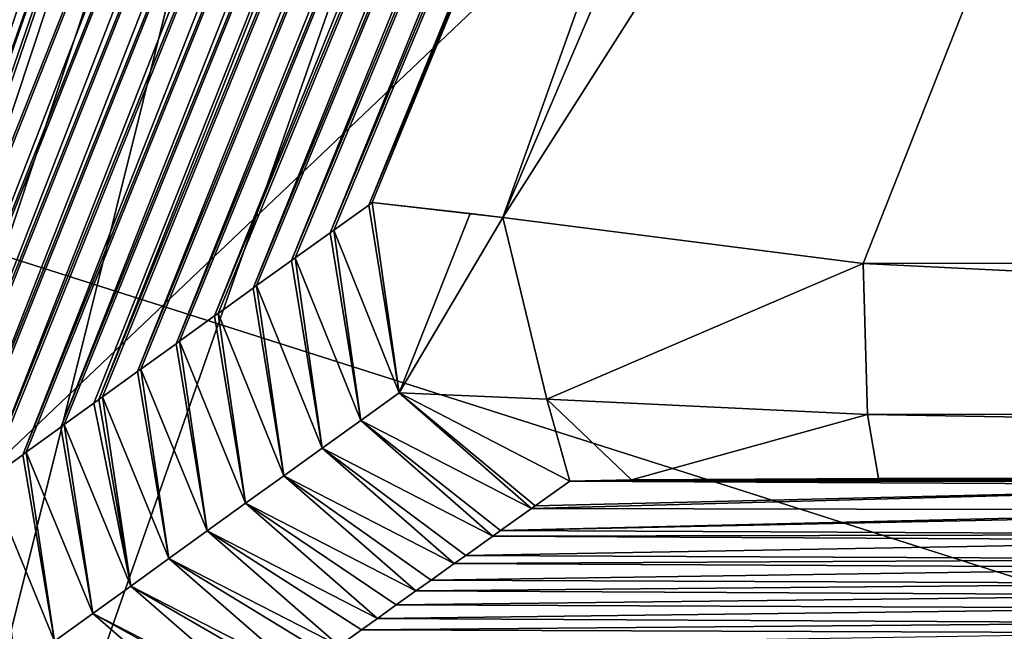
# Model space of a CAD drawing. Units: millimetres. Extents: x -92 to 92, y -92 to 92.
# Drawn here: x 5 to 6, y 7 to 8 of the extents above; entities that cross this region are included whole.
import ezdxf

# ---------------------------------------------------------------- set-up
doc = ezdxf.new("R2010")
doc.units = ezdxf.units.MM
doc.header["$LTSCALE"] = 33.366463
for name, color, linetype in [('1', 7, 'CONTINUOUS'), ('250', 7, 'CONTINUOUS'), ('256', 7, 'CONTINUOUS'), ('258', 7, 'CONTINUOUS'), ('259', 7, 'CONTINUOUS'), ('260', 7, 'CONTINUOUS'), ('267', 7, 'CONTINUOUS'), ('268', 7, 'CONTINUOUS'), ('269', 7, 'CONTINUOUS'), ('324', 7, 'CONTINUOUS'), ('333', 7, 'CONTINUOUS'), ('339', 7, 'CONTINUOUS'), ('483', 7, 'CONTINUOUS')]:
    doc.layers.add(name, color=color, linetype=linetype)

msp = doc.modelspace()

# ---------------------------------------------------------------- linework, layer by layer
at = {"layer": '1', "linetype": 'Continuous'}
for points in [[(3.593, 5.96774, 64), (3.593, 8.95161, 64), (6.596, 5.96774, 64), (3.593, 5.96774, 64)], [(6.596, 5.96774, 64), (3.593, 8.95161, 64), (6.596, 8.95161, 64), (6.596, 5.96774, 64)]]:
    msp.add_3dface(points, dxfattribs=at)
at = {"layer": '250', "linetype": 'Continuous'}
for points in [[(6.69544, 7.31432, 72.6), (6.69544, 10.24167, 72.6), (3.69244, 8.27017, 72.6), (6.69544, 7.31432, 72.6)], [(3.69244, 5.51254, 72.6), (6.69544, 7.31432, 72.6), (3.69244, 8.27017, 72.6), (3.69244, 5.51254, 72.6)]]:
    msp.add_3dface(points, dxfattribs=at)
at = {"layer": '256', "linetype": 'Continuous'}
for points in [[(6.23842, 7.7131, 126.21025), (9.66974, 7.71533, 126.44007), (6.84726, 9.25309, 126.21025), (6.23842, 7.7131, 126.21025)], [(8.02078, 7.71437, 126.33456), (9.66974, 7.71533, 126.44007), (6.23842, 7.7131, 126.21025), (8.02078, 7.71437, 126.33456)]]:
    msp.add_3dface(points, dxfattribs=at)
at = {"layer": '258', "linetype": 'Continuous'}
for points in [[(5.92528, 7.48181, 123.01514), (6.73041, 7.50129, 125.24818), (5.95846, 7.50538, 125.7161), (5.92528, 7.48181, 123.01514)], [(9.41308, 7.50285, 125.42685), (9.71044, 7.50998, 126.24399), (5.95846, 7.50538, 125.7161), (9.41308, 7.50285, 125.42685)], [(5.95846, 7.50538, 125.7161), (9.71044, 7.50998, 126.24399), (6.01732, 7.50687, 125.88671), (5.95846, 7.50538, 125.7161)], [(6.73041, 7.50129, 125.24818), (9.41308, 7.50285, 125.42685), (5.95846, 7.50538, 125.7161), (6.73041, 7.50129, 125.24818)], [(6.01732, 7.50687, 125.88671), (9.71044, 7.50998, 126.24399), (6.25293, 7.50796, 126.01259), (6.01732, 7.50687, 125.88671)], [(6.6974, 7.47791, 122.56911), (6.73041, 7.50129, 125.24818), (5.92162, 7.4792, 122.71661), (6.6974, 7.47791, 122.56911)], [(5.92162, 7.4792, 122.71661), (6.73041, 7.50129, 125.24818), (5.92528, 7.48181, 123.01514), (5.92162, 7.4792, 122.71661)], [(5.8921, 7.45821, 120.31081), (6.6974, 7.47791, 122.56911), (5.92162, 7.4792, 122.71661), (5.8921, 7.45821, 120.31081)], [(6.69345, 7.47511, 122.24842), (6.6974, 7.47791, 122.56911), (5.8921, 7.45821, 120.31081), (6.69345, 7.47511, 122.24842)], [(6.66441, 7.45451, 119.88765), (6.69345, 7.47511, 122.24842), (5.8921, 7.45821, 120.31081), (6.66441, 7.45451, 119.88765)], [(5.88479, 7.453, 119.71407), (6.66441, 7.45451, 119.88765), (5.8921, 7.45821, 120.31081), (5.88479, 7.453, 119.71407)], [(5.85894, 7.43458, 117.60312), (6.65652, 7.44891, 119.24562), (5.88479, 7.453, 119.71407), (5.85894, 7.43458, 117.60312)], [(6.63144, 7.43109, 117.20379), (6.65652, 7.44891, 119.24562), (5.85894, 7.43458, 117.60312), (6.63144, 7.43109, 117.20379)], [(6.65652, 7.44891, 119.24562), (6.66441, 7.45451, 119.88765), (5.88479, 7.453, 119.71407), (6.65652, 7.44891, 119.24562)], [(5.82578, 7.41092, 114.89206), (6.61965, 7.4227, 116.24279), (5.84803, 7.42679, 116.7115), (5.82578, 7.41092, 114.89206)], [(5.84803, 7.42679, 116.7115), (6.63144, 7.43109, 117.20379), (5.85894, 7.43458, 117.60312), (5.84803, 7.42679, 116.7115)], [(6.61965, 7.4227, 116.24279), (6.63144, 7.43109, 117.20379), (5.84803, 7.42679, 116.7115), (6.61965, 7.4227, 116.24279)], [(6.5985, 7.40765, 114.51754), (6.61965, 7.4227, 116.24279), (5.82578, 7.41092, 114.89206), (6.5985, 7.40765, 114.51754)], [(5.81132, 7.40059, 113.70888), (6.5985, 7.40765, 114.51754), (5.82578, 7.41092, 114.89206), (5.81132, 7.40059, 113.70888)], [(5.79263, 7.38723, 112.17764), (6.58284, 7.3965, 113.23993), (5.81132, 7.40059, 113.70888), (5.79263, 7.38723, 112.17764)], [(6.58284, 7.3965, 113.23993), (6.5985, 7.40765, 114.51754), (5.81132, 7.40059, 113.70888), (6.58284, 7.3965, 113.23993)], [(6.56557, 7.38418, 111.82889), (6.58284, 7.3965, 113.23993), (5.79263, 7.38723, 112.17764), (6.56557, 7.38418, 111.82889)], [(5.77468, 7.37439, 110.70622), (6.56557, 7.38418, 111.82889), (5.79263, 7.38723, 112.17764), (5.77468, 7.37439, 110.70622)], [(6.5461, 7.37029, 110.23704), (6.56557, 7.38418, 111.82889), (5.77468, 7.37439, 110.70622), (6.5461, 7.37029, 110.23704)], [(5.75948, 7.36351, 109.45986), (6.5461, 7.37029, 110.23704), (5.77468, 7.37439, 110.70622), (5.75948, 7.36351, 109.45986)], [(5.73809, 7.34818, 107.70353), (6.53267, 7.3607, 109.13785), (5.75948, 7.36351, 109.45986), (5.73809, 7.34818, 107.70353)], [(6.53267, 7.3607, 109.13785), (6.5461, 7.37029, 110.23704), (5.75948, 7.36351, 109.45986), (6.53267, 7.3607, 109.13785)]]:
    msp.add_3dface(points, dxfattribs=at)
at = {"layer": '259', "linetype": 'Continuous'}
for points in [[(6.89238, 10.44797, 125.44848), (6.85418, 10.42981, 122.44561), (5.76639, 7.76902, 125.44998), (6.89238, 10.44797, 125.44848)], [(6.89238, 10.44797, 125.44848), (5.76639, 7.76902, 125.44998), (6.74392, 10.13709, 125.7161), (6.89238, 10.44797, 125.44848)], [(6.85418, 10.42981, 122.44561), (6.81599, 10.41156, 119.44274), (5.72956, 7.74262, 122.45956), (6.85418, 10.42981, 122.44561)], [(6.85418, 10.42981, 122.44561), (5.72956, 7.74262, 122.45956), (5.73288, 7.745, 122.72926), (6.85418, 10.42981, 122.44561)], [(5.76639, 7.76902, 125.44998), (6.85418, 10.42981, 122.44561), (5.73288, 7.745, 122.72926), (5.76639, 7.76902, 125.44998)], [(6.81599, 10.41156, 119.44274), (6.7778, 10.39322, 116.43986), (5.69273, 7.71619, 119.46501), (6.81599, 10.41156, 119.44274)], [(5.69273, 7.71619, 119.46501), (5.69606, 7.71858, 119.73531), (6.81599, 10.41156, 119.44274), (5.69273, 7.71619, 119.46501)], [(5.72956, 7.74262, 122.45956), (6.81599, 10.41156, 119.44274), (5.69606, 7.71858, 119.73531), (5.72956, 7.74262, 122.45956)], [(6.7778, 10.39322, 116.43986), (6.73963, 10.3748, 113.43699), (5.65592, 7.68973, 116.46634), (6.7778, 10.39322, 116.43986)], [(6.7778, 10.39322, 116.43986), (5.65592, 7.68973, 116.46634), (5.65924, 7.69212, 116.73724), (6.7778, 10.39322, 116.43986)], [(5.69273, 7.71619, 119.46501), (6.7778, 10.39322, 116.43986), (5.65924, 7.69212, 116.73724), (5.69273, 7.71619, 119.46501)], [(6.73963, 10.3748, 113.43699), (6.70146, 10.35629, 110.43411), (5.61912, 7.66323, 113.46355), (6.73963, 10.3748, 113.43699)], [(6.73963, 10.3748, 113.43699), (5.61912, 7.66323, 113.46355), (5.62244, 7.66562, 113.73504), (6.73963, 10.3748, 113.43699)], [(5.65592, 7.68973, 116.46634), (6.73963, 10.3748, 113.43699), (5.62244, 7.66562, 113.73504), (5.65592, 7.68973, 116.46634)], [(6.70146, 10.35629, 110.43411), (6.66331, 10.3377, 107.43124), (5.58232, 7.63669, 110.45663), (6.70146, 10.35629, 110.43411)], [(5.58232, 7.63669, 110.45663), (5.58565, 7.63909, 110.72872), (6.70146, 10.35629, 110.43411), (5.58232, 7.63669, 110.45663)], [(5.61912, 7.66323, 113.46355), (6.70146, 10.35629, 110.43411), (5.58565, 7.63909, 110.72872), (5.61912, 7.66323, 113.46355)], [(6.66331, 10.3377, 107.43124), (6.62516, 10.31902, 104.42836), (5.54554, 7.61012, 107.44562), (6.66331, 10.3377, 107.43124)], [(6.66331, 10.3377, 107.43124), (5.54554, 7.61012, 107.44562), (5.54887, 7.61252, 107.71831), (6.66331, 10.3377, 107.43124)], [(5.58232, 7.63669, 110.45663), (6.66331, 10.3377, 107.43124), (5.54887, 7.61252, 107.71831), (5.58232, 7.63669, 110.45663)], [(6.62516, 10.31902, 104.42836), (6.58729, 10.30079, 101.42549), (5.50877, 7.58351, 104.43049), (6.62516, 10.31902, 104.42836)], [(5.50877, 7.58351, 104.43049), (5.5121, 7.58592, 104.70378), (6.62516, 10.31902, 104.42836), (5.50877, 7.58351, 104.43049)], [(5.54554, 7.61012, 107.44562), (6.62516, 10.31902, 104.42836), (5.5121, 7.58592, 104.70378), (5.54554, 7.61012, 107.44562)], [(6.58729, 10.30079, 101.42549), (6.54945, 10.28254, 98.42261), (5.47233, 7.55709, 101.43697), (6.58729, 10.30079, 101.42549)], [(5.47233, 7.55709, 101.43697), (5.47563, 7.55949, 101.70816), (6.58729, 10.30079, 101.42549), (5.47233, 7.55709, 101.43697)], [(5.47563, 7.55949, 101.70816), (5.5037, 7.57984, 104.01425), (6.58729, 10.30079, 101.42549), (5.47563, 7.55949, 101.70816)], [(5.50877, 7.58351, 104.43049), (6.58729, 10.30079, 101.42549), (5.5037, 7.57984, 104.01425), (5.50877, 7.58351, 104.43049)], [(6.54945, 10.28254, 98.42261), (6.51162, 10.26419, 95.41974), (5.43594, 7.53068, 98.44348), (6.54945, 10.28254, 98.42261)], [(6.54945, 10.28254, 98.42261), (5.43594, 7.53068, 98.44348), (5.43924, 7.53308, 98.71525), (6.54945, 10.28254, 98.42261)], [(5.47233, 7.55709, 101.43697), (6.54945, 10.28254, 98.42261), (5.43924, 7.53308, 98.71525), (5.47233, 7.55709, 101.43697)], [(6.51162, 10.26419, 95.41974), (6.4738, 10.24576, 92.41687), (5.39956, 7.50423, 95.44586), (6.51162, 10.26419, 95.41974)], [(6.51162, 10.26419, 95.41974), (5.39956, 7.50423, 95.44586), (5.40287, 7.50663, 95.71823), (6.51162, 10.26419, 95.41974)], [(5.43594, 7.53068, 98.44348), (6.51162, 10.26419, 95.41974), (5.40287, 7.50663, 95.71823), (5.43594, 7.53068, 98.44348)], [(6.4738, 10.24576, 92.41687), (6.43599, 10.22724, 89.41399), (5.3632, 7.47774, 92.44414), (6.4738, 10.24576, 92.41687)], [(6.4738, 10.24576, 92.41687), (5.3632, 7.47774, 92.44414), (5.3665, 7.48015, 92.71711), (6.4738, 10.24576, 92.41687)], [(5.39956, 7.50423, 95.44586), (6.4738, 10.24576, 92.41687), (5.3665, 7.48015, 92.71711), (5.39956, 7.50423, 95.44586)], [(6.43599, 10.22724, 89.41399), (6.39819, 10.20864, 86.41112), (5.32684, 7.45122, 89.43833), (6.43599, 10.22724, 89.41399)], [(6.43599, 10.22724, 89.41399), (5.32684, 7.45122, 89.43833), (5.33015, 7.45363, 89.71189), (6.43599, 10.22724, 89.41399)], [(5.3632, 7.47774, 92.44414), (6.43599, 10.22724, 89.41399), (5.33015, 7.45363, 89.71189), (5.3632, 7.47774, 92.44414)], [(6.39819, 10.20864, 86.41112), (6.3604, 10.18995, 83.40824), (5.29049, 7.42466, 86.42842), (6.39819, 10.20864, 86.41112)], [(6.39819, 10.20864, 86.41112), (5.29049, 7.42466, 86.42842), (5.2938, 7.42708, 86.70258), (6.39819, 10.20864, 86.41112)], [(5.32684, 7.45122, 89.43833), (6.39819, 10.20864, 86.41112), (5.2938, 7.42708, 86.70258), (5.32684, 7.45122, 89.43833)], [(6.3604, 10.18995, 83.40824), (5.77183, 8.90339, 80.40533), (5.25415, 7.39807, 83.41442), (6.3604, 10.18995, 83.40824)], [(6.3604, 10.18995, 83.40824), (5.25415, 7.39807, 83.41442), (5.25746, 7.40049, 83.68917), (6.3604, 10.18995, 83.40824)], [(5.29049, 7.42466, 86.42842), (6.3604, 10.18995, 83.40824), (5.25746, 7.40049, 83.68917), (5.29049, 7.42466, 86.42842)], [(6.74392, 10.13709, 125.7161), (5.76639, 7.76902, 125.44998), (5.76968, 7.77137, 125.7161), (6.74392, 10.13709, 125.7161)], [(5.205, 7.50075, 74.40262), (5.74916, 8.91727, 77.40247), (6.08102, 9.76891, 74.40262), (5.205, 7.50075, 74.40262)], [(4.82658, 6.1327, 77.40248), (5.74916, 8.91727, 77.40247), (5.205, 7.50075, 74.40262), (4.82658, 6.1327, 77.40248)], [(5.74916, 8.91727, 77.40247), (4.82658, 6.1327, 77.40248), (5.77183, 8.90339, 80.40533), (5.74916, 8.91727, 77.40247)], [(5.77183, 8.90339, 80.40533), (4.82658, 6.1327, 77.40248), (4.85118, 6.12324, 80.40535), (5.77183, 8.90339, 80.40533)], [(5.77183, 8.90339, 80.40533), (4.85118, 6.12324, 80.40535), (5.16663, 7.17623, 81.60336), (5.77183, 8.90339, 80.40533)], [(5.23827, 7.38643, 82.09564), (5.77183, 8.90339, 80.40533), (5.16663, 7.17623, 81.60336), (5.23827, 7.38643, 82.09564)], [(5.25415, 7.39807, 83.41442), (5.77183, 8.90339, 80.40533), (5.23827, 7.38643, 82.09564), (5.25415, 7.39807, 83.41442)]]:
    msp.add_3dface(points, dxfattribs=at)
at = {"layer": '260', "linetype": 'Continuous'}
for points in [[(5.89447, 7.75706, 126.03963), (6.84726, 9.25309, 126.21025), (7.02973, 10.41657, 126.05311), (5.89447, 7.75706, 126.03963)], [(6.74392, 10.13709, 125.7161), (5.89447, 7.75706, 126.03963), (7.02973, 10.41657, 126.05311), (6.74392, 10.13709, 125.7161)], [(6.74392, 10.13709, 125.7161), (5.76968, 7.77137, 125.7161), (5.89447, 7.75706, 126.03963), (6.74392, 10.13709, 125.7161)], [(6.23842, 7.7131, 126.21025), (6.84726, 9.25309, 126.21025), (5.89447, 7.75706, 126.03963), (6.23842, 7.7131, 126.21025)], [(5.89447, 7.75706, 126.03963), (5.76968, 7.77137, 125.7161), (5.86323, 7.76088, 126.00046), (5.89447, 7.75706, 126.03963)]]:
    msp.add_3dface(points, dxfattribs=at)
at = {"layer": '267', "linetype": 'Continuous'}
for points in [[(5.76639, 7.76902, 125.44998), (5.73288, 7.745, 122.72926), (5.79539, 7.58962, 125.71737), (5.76639, 7.76902, 125.44998)], [(5.76968, 7.77137, 125.7161), (5.76639, 7.76902, 125.44998), (5.79539, 7.58962, 125.71737), (5.76968, 7.77137, 125.7161)], [(5.69606, 7.71858, 119.73531), (5.75863, 7.56332, 122.71771), (5.72956, 7.74262, 122.45956), (5.69606, 7.71858, 119.73531)], [(5.73288, 7.745, 122.72926), (5.72956, 7.74262, 122.45956), (5.75863, 7.56332, 122.71771), (5.73288, 7.745, 122.72926)], [(5.73288, 7.745, 122.72926), (5.75863, 7.56332, 122.71771), (5.79539, 7.58962, 125.71737), (5.73288, 7.745, 122.72926)], [(5.69606, 7.71858, 119.73531), (5.69273, 7.71619, 119.46501), (5.72189, 7.53699, 119.71505), (5.69606, 7.71858, 119.73531)], [(5.75863, 7.56332, 122.71771), (5.69606, 7.71858, 119.73531), (5.72189, 7.53699, 119.71505), (5.75863, 7.56332, 122.71771)], [(5.65924, 7.69212, 116.73724), (5.72189, 7.53699, 119.71505), (5.69273, 7.71619, 119.46501), (5.65924, 7.69212, 116.73724)], [(5.65924, 7.69212, 116.73724), (5.65592, 7.68973, 116.46634), (5.68522, 7.51066, 116.71239), (5.65924, 7.69212, 116.73724)], [(5.72189, 7.53699, 119.71505), (5.65924, 7.69212, 116.73724), (5.68522, 7.51066, 116.71239), (5.72189, 7.53699, 119.71505)], [(5.65592, 7.68973, 116.46634), (5.62244, 7.66562, 113.73504), (5.68522, 7.51066, 116.71239), (5.65592, 7.68973, 116.46634)], [(5.61912, 7.66323, 113.46355), (5.58565, 7.63909, 110.72872), (5.6486, 7.48432, 113.70972), (5.61912, 7.66323, 113.46355)], [(5.62244, 7.66562, 113.73504), (5.61912, 7.66323, 113.46355), (5.6486, 7.48432, 113.70972), (5.62244, 7.66562, 113.73504)], [(5.68522, 7.51066, 116.71239), (5.62244, 7.66562, 113.73504), (5.6486, 7.48432, 113.70972), (5.68522, 7.51066, 116.71239)], [(5.58232, 7.63669, 110.45663), (5.54887, 7.61252, 107.71831), (5.61205, 7.45799, 110.70706), (5.58232, 7.63669, 110.45663)], [(5.58565, 7.63909, 110.72872), (5.58232, 7.63669, 110.45663), (5.61205, 7.45799, 110.70706), (5.58565, 7.63909, 110.72872)], [(5.6486, 7.48432, 113.70972), (5.58565, 7.63909, 110.72872), (5.61205, 7.45799, 110.70706), (5.6486, 7.48432, 113.70972)], [(5.5121, 7.58592, 104.70378), (5.57556, 7.43166, 107.7044), (5.54554, 7.61012, 107.44562), (5.5121, 7.58592, 104.70378)], [(5.54887, 7.61252, 107.71831), (5.54554, 7.61012, 107.44562), (5.57556, 7.43166, 107.7044), (5.54887, 7.61252, 107.71831)], [(5.61205, 7.45799, 110.70706), (5.54887, 7.61252, 107.71831), (5.57556, 7.43166, 107.7044), (5.61205, 7.45799, 110.70706)], [(5.75863, 7.56332, 122.71771), (5.92162, 7.4792, 122.71661), (5.79539, 7.58962, 125.71737), (5.75863, 7.56332, 122.71771)], [(5.92162, 7.4792, 122.71661), (5.92528, 7.48181, 123.01514), (5.79539, 7.58962, 125.71737), (5.92162, 7.4792, 122.71661)], [(5.92528, 7.48181, 123.01514), (5.95846, 7.50538, 125.7161), (5.79539, 7.58962, 125.71737), (5.92528, 7.48181, 123.01514)], [(5.5037, 7.57984, 104.01425), (5.47563, 7.55949, 101.70816), (5.53912, 7.40533, 104.70174), (5.5037, 7.57984, 104.01425)], [(5.5037, 7.57984, 104.01425), (5.53912, 7.40533, 104.70174), (5.50877, 7.58351, 104.43049), (5.5037, 7.57984, 104.01425)], [(5.5121, 7.58592, 104.70378), (5.50877, 7.58351, 104.43049), (5.53912, 7.40533, 104.70174), (5.5121, 7.58592, 104.70378)], [(5.57556, 7.43166, 107.7044), (5.5121, 7.58592, 104.70378), (5.53912, 7.40533, 104.70174), (5.57556, 7.43166, 107.7044)], [(5.47563, 7.55949, 101.70816), (5.47233, 7.55709, 101.43697), (5.50275, 7.379, 101.69907), (5.47563, 7.55949, 101.70816)], [(5.53912, 7.40533, 104.70174), (5.47563, 7.55949, 101.70816), (5.50275, 7.379, 101.69907), (5.53912, 7.40533, 104.70174)], [(5.88479, 7.453, 119.71407), (5.75863, 7.56332, 122.71771), (5.72189, 7.53699, 119.71505), (5.88479, 7.453, 119.71407)], [(5.88479, 7.453, 119.71407), (5.8921, 7.45821, 120.31081), (5.75863, 7.56332, 122.71771), (5.88479, 7.453, 119.71407)], [(5.8921, 7.45821, 120.31081), (5.92162, 7.4792, 122.71661), (5.75863, 7.56332, 122.71771), (5.8921, 7.45821, 120.31081)], [(5.43924, 7.53308, 98.71525), (5.50275, 7.379, 101.69907), (5.47233, 7.55709, 101.43697), (5.43924, 7.53308, 98.71525)], [(5.43594, 7.53068, 98.44348), (5.40287, 7.50663, 95.71823), (5.46643, 7.35267, 98.69641), (5.43594, 7.53068, 98.44348)], [(5.43924, 7.53308, 98.71525), (5.43594, 7.53068, 98.44348), (5.46643, 7.35267, 98.69641), (5.43924, 7.53308, 98.71525)], [(5.50275, 7.379, 101.69907), (5.43924, 7.53308, 98.71525), (5.46643, 7.35267, 98.69641), (5.50275, 7.379, 101.69907)], [(5.84803, 7.42679, 116.7115), (5.72189, 7.53699, 119.71505), (5.68522, 7.51066, 116.71239), (5.84803, 7.42679, 116.7115)], [(5.84803, 7.42679, 116.7115), (5.85894, 7.43458, 117.60312), (5.72189, 7.53699, 119.71505), (5.84803, 7.42679, 116.7115)], [(5.85894, 7.43458, 117.60312), (5.88479, 7.453, 119.71407), (5.72189, 7.53699, 119.71505), (5.85894, 7.43458, 117.60312)], [(5.46643, 7.35267, 98.69641), (5.40287, 7.50663, 95.71823), (5.43018, 7.32635, 95.69374), (5.46643, 7.35267, 98.69641)], [(5.81132, 7.40059, 113.70888), (5.68522, 7.51066, 116.71239), (5.6486, 7.48432, 113.70972), (5.81132, 7.40059, 113.70888)], [(5.81132, 7.40059, 113.70888), (5.82578, 7.41092, 114.89206), (5.68522, 7.51066, 116.71239), (5.81132, 7.40059, 113.70888)], [(5.82578, 7.41092, 114.89206), (5.84803, 7.42679, 116.7115), (5.68522, 7.51066, 116.71239), (5.82578, 7.41092, 114.89206)], [(5.77468, 7.37439, 110.70622), (5.6486, 7.48432, 113.70972), (5.61205, 7.45799, 110.70706), (5.77468, 7.37439, 110.70622)], [(5.77468, 7.37439, 110.70622), (5.79263, 7.38723, 112.17764), (5.6486, 7.48432, 113.70972), (5.77468, 7.37439, 110.70622)], [(5.79263, 7.38723, 112.17764), (5.81132, 7.40059, 113.70888), (5.6486, 7.48432, 113.70972), (5.79263, 7.38723, 112.17764)], [(5.73809, 7.34818, 107.70353), (5.61205, 7.45799, 110.70706), (5.57556, 7.43166, 107.7044), (5.73809, 7.34818, 107.70353)], [(5.73809, 7.34818, 107.70353), (5.75948, 7.36351, 109.45986), (5.61205, 7.45799, 110.70706), (5.73809, 7.34818, 107.70353)], [(5.75948, 7.36351, 109.45986), (5.77468, 7.37439, 110.70622), (5.61205, 7.45799, 110.70706), (5.75948, 7.36351, 109.45986)], [(5.70157, 7.32198, 104.70081), (5.57556, 7.43166, 107.7044), (5.53912, 7.40533, 104.70174), (5.70157, 7.32198, 104.70081)], [(5.70157, 7.32198, 104.70081), (5.72635, 7.33976, 106.73873), (5.57556, 7.43166, 107.7044), (5.70157, 7.32198, 104.70081)], [(5.72635, 7.33976, 106.73873), (5.73809, 7.34818, 107.70353), (5.57556, 7.43166, 107.7044), (5.72635, 7.33976, 106.73873)], [(5.6651, 7.29577, 101.69805), (5.53912, 7.40533, 104.70174), (5.50275, 7.379, 101.69907), (5.6651, 7.29577, 101.69805)], [(5.6651, 7.29577, 101.69805), (5.69322, 7.31599, 104.01425), (5.53912, 7.40533, 104.70174), (5.6651, 7.29577, 101.69805)], [(5.69322, 7.31599, 104.01425), (5.70157, 7.32198, 104.70081), (5.53912, 7.40533, 104.70174), (5.69322, 7.31599, 104.01425)], [(5.6287, 7.26957, 98.69525), (5.50275, 7.379, 101.69907), (5.46643, 7.35267, 98.69641), (5.6287, 7.26957, 98.69525)], [(5.6287, 7.26957, 98.69525), (5.66011, 7.29218, 101.28638), (5.50275, 7.379, 101.69907), (5.6287, 7.26957, 98.69525)], [(5.66011, 7.29218, 101.28638), (5.6651, 7.29577, 101.69805), (5.50275, 7.379, 101.69907), (5.66011, 7.29218, 101.28638)]]:
    msp.add_3dface(points, dxfattribs=at)
at = {"layer": '268', "linetype": 'Continuous'}
for points in [[(5.86323, 7.76088, 126.00046), (5.76968, 7.77137, 125.7161), (5.79539, 7.58962, 125.71737), (5.86323, 7.76088, 126.00046)], [(5.89447, 7.75706, 126.03963), (5.86323, 7.76088, 126.00046), (5.79539, 7.58962, 125.71737), (5.89447, 7.75706, 126.03963)], [(5.89447, 7.75706, 126.03963), (5.79539, 7.58962, 125.71737), (5.93633, 7.58367, 126.03068), (5.89447, 7.75706, 126.03963)], [(6.23842, 7.7131, 126.21025), (5.89447, 7.75706, 126.03963), (5.93633, 7.58367, 126.03068), (6.23842, 7.7131, 126.21025)], [(6.23842, 7.7131, 126.21025), (5.93633, 7.58367, 126.03068), (6.24258, 7.56899, 126.1543), (6.23842, 7.7131, 126.21025)], [(5.79539, 7.58962, 125.71737), (5.95846, 7.50538, 125.7161), (5.93633, 7.58367, 126.03068), (5.79539, 7.58962, 125.71737)], [(5.95846, 7.50538, 125.7161), (6.01732, 7.50687, 125.88671), (5.93633, 7.58367, 126.03068), (5.95846, 7.50538, 125.7161)], [(5.93633, 7.58367, 126.03068), (6.01732, 7.50687, 125.88671), (6.24258, 7.56899, 126.1543), (5.93633, 7.58367, 126.03068)], [(6.01732, 7.50687, 125.88671), (6.25293, 7.50796, 126.01259), (6.24258, 7.56899, 126.1543), (6.01732, 7.50687, 125.88671)]]:
    msp.add_3dface(points, dxfattribs=at)
at = {"layer": '269', "linetype": 'Continuous'}
for points in [[(8.02078, 7.71437, 126.33456), (6.23842, 7.7131, 126.21025), (9.13945, 7.57071, 126.35092), (8.02078, 7.71437, 126.33456)], [(6.23842, 7.7131, 126.21025), (6.24258, 7.56899, 126.1543), (9.13945, 7.57071, 126.35092), (6.23842, 7.7131, 126.21025)], [(6.24258, 7.56899, 126.1543), (9.71044, 7.50998, 126.24399), (9.13945, 7.57071, 126.35092), (6.24258, 7.56899, 126.1543)], [(6.25293, 7.50796, 126.01259), (9.71044, 7.50998, 126.24399), (6.24258, 7.56899, 126.1543), (6.25293, 7.50796, 126.01259)]]:
    msp.add_3dface(points, dxfattribs=at)
at = {"layer": '324', "linetype": 'Continuous'}
for points in [[(6.57373, 7.27669, 116.7), (6.61965, 7.4227, 116.24279), (5.92707, 5.00018, 116.24252), (6.57373, 7.27669, 116.7)], [(6.61965, 7.4227, 116.24279), (6.50024, 7.07058, 116.2), (5.92707, 5.00018, 116.24252), (6.61965, 7.4227, 116.24279)]]:
    msp.add_3dface(points, dxfattribs=at)
at = {"layer": '333', "linetype": 'Continuous'}
for points in [[(6.61536, 10.21005, 74.1), (6.65537, 7.27354, 74.1), (6.17762, 9.23846, 74.1), (6.61536, 10.21005, 74.1)], [(6.17762, 9.23846, 74.1), (6.65537, 7.27354, 74.1), (5.1903, 6.42312, 74.1), (6.17762, 9.23846, 74.1)]]:
    msp.add_3dface(points, dxfattribs=at)
at = {"layer": '339', "linetype": 'Continuous'}
for points in [[(5.205, 7.50075, 74.40262), (6.08102, 9.76891, 74.40262), (5.80838, 8.90172, 74.1888), (5.205, 7.50075, 74.40262)], [(6.17762, 9.23846, 74.1), (5.1903, 6.42312, 74.1), (5.80838, 8.90172, 74.1888), (6.17762, 9.23846, 74.1)], [(4.88741, 6.12509, 74.1888), (5.205, 7.50075, 74.40262), (5.80838, 8.90172, 74.1888), (4.88741, 6.12509, 74.1888)], [(5.1903, 6.42312, 74.1), (4.88741, 6.12509, 74.1888), (5.80838, 8.90172, 74.1888), (5.1903, 6.42312, 74.1)]]:
    msp.add_3dface(points, dxfattribs=at)
at = {"layer": '483', "linetype": 'Continuous'}
for points in [[(8.015, 10, 64), (5.012, 10, 64), (5.012, 7.14286, 64), (8.015, 10, 64)], [(8.015, 7.14286, 64), (8.015, 10, 64), (5.012, 7.14286, 64), (8.015, 7.14286, 64)]]:
    msp.add_3dface(points, dxfattribs=at)

doc.saveas('drawing.dxf')
